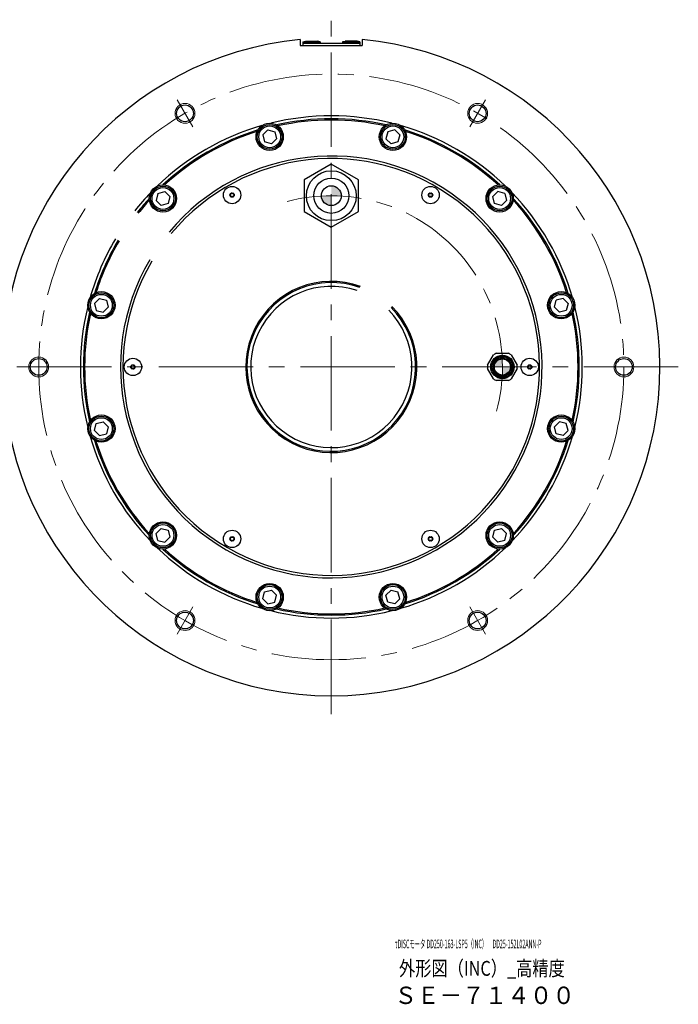
# Model space of a CAD drawing. Extents: x 4963 to 5915, y -3853 to -3381.
# Drawn here: x 5650 to 5915, y -3853 to -3456 of the extents above; entities that cross this region are included whole.
import ezdxf

# ---------------------------------------------------------------- set-up
doc = ezdxf.new("R2010")
doc.units = 0
doc.header["$MEASUREMENT"] = 0
doc.linetypes.add('CENTER2', pattern=[28.575, 19.05, -3.175, 3.175, -3.175])
for name, color, linetype, lineweight in [('中心線', 7, 'CENTER2', 9), ('外形線', 7, 'CONTINUOUS', 30), ('実線', 7, 'CONTINUOUS', 30), ('文字', 7, 'CONTINUOUS', 20), ('細線', 7, 'CONTINUOUS', 9), ('ｺﾈｸﾀ', 7, 'CONTINUOUS', 30)]:
    doc.layers.add(name, color=color, linetype=linetype, lineweight=lineweight)
doc.styles.add('まこ', font='simplex.shx', dxfattribs={"bigfont": 'bigfont.shx'})

msp = doc.modelspace()

# ---------------------------------------------------------------- hatches: boundary and pattern name
at = {"layer": 'ｺﾈｸﾀ'}
h = msp.add_hatch(color=256, dxfattribs=at)
h.paths.add_polyline_path([(5775.39, -3523.06), (5775.39, -3527.06), (5779.39, -3527.06, 0.414214)])
h.paths.add_polyline_path([(5775.39, -3527.06), (5771.38, -3527.06, 0.414214), (5775.39, -3531.06)])
h = msp.add_hatch(color=256, dxfattribs=at)
h.paths.add_polyline_path([(5841.14, -3596.06), (5844.39, -3596.06), (5844.39, -3592.81, 0.414214)])
h.paths.add_polyline_path([(5844.39, -3596.06), (5844.39, -3599.31, 0.414214), (5847.64, -3596.06)])

# ---------------------------------------------------------------- linework, layer by layer
at = {"layer": '中心線', "ltscale": 2}
for p, q in [((5775.39, -3736), (5775.39, -3456.12)), ((5915.32, -3596.06), (5635.45, -3596.06))]:
    msp.add_line(p, q, dxfattribs=at)
at = {"layer": '中心線'}
for p, q in [((5713.23, -3488.41), (5719.54, -3499.33)), ((5837.54, -3488.41), (5831.23, -3499.33)), ((5651.08, -3596.06), (5663.69, -3596.06)), ((5693.14, -3596.06), (5697.64, -3596.06)), ((5857.64, -3596.06), (5853.14, -3596.06)), ((5899.69, -3596.06), (5887.08, -3596.06)), ((5713.23, -3703.71), (5719.54, -3692.79)), ((5837.54, -3703.71), (5831.23, -3692.79))]:
    msp.add_line(p, q, dxfattribs=at)
at = {"layer": '中心線', "ltscale": 2}
msp.add_circle((5775.39, -3596.06), 118, dxfattribs=at)
msp.add_arc((5775.39, -3596.06), 69, 345, 105, dxfattribs=at)
at = {"layer": '外形線'}
for p, q in [((5763.89, -3465.06), (5764.94, -3464.76)), ((5763.89, -3465.06), (5770.89, -3465.06)), ((5763.89, -3465.06), (5763.89, -3465.56)), ((5763.89, -3465.56), (5770.89, -3465.56)), ((5764.94, -3464.76), (5769.84, -3464.76)), ((5770.89, -3465.06), (5769.84, -3464.76)), ((5770.89, -3465.06), (5770.89, -3465.56)), ((5779.89, -3465.06), (5780.94, -3464.76)), ((5786.89, -3465.06), (5779.89, -3465.06)), ((5779.89, -3465.06), (5779.89, -3465.56)), ((5786.89, -3465.56), (5779.89, -3465.56)), ((5785.84, -3464.76), (5780.94, -3464.76)), ((5786.89, -3465.06), (5785.84, -3464.76)), ((5786.89, -3465.06), (5786.89, -3465.56))]:
    msp.add_line(p, q, dxfattribs=at)
at = {"layer": '実線'}
for p, q in [((5762.89, -3464.15), (5762.89, -3466.56)), ((5762.89, -3466.56), (5787.89, -3466.56)), ((5763.89, -3465.56), (5786.89, -3465.56)), ((5763.89, -3465.56), (5763.89, -3466.56)), ((5786.89, -3465.56), (5786.89, -3466.56)), ((5787.89, -3464.15), (5787.89, -3466.56))]:
    msp.add_line(p, q, dxfattribs=at)
at = {"layer": '実線', "linetype": 'Continuous'}
for p, q in [((5749.79, -3500.54), (5747.75, -3502.58)), ((5747.75, -3502.58), (5748.5, -3505.37)), ((5749.79, -3500.54), (5752.58, -3501.29)), ((5752.58, -3501.29), (5753.33, -3504.08)), ((5798.19, -3501.29), (5797.44, -3504.08)), ((5800.98, -3500.54), (5798.19, -3501.29)), ((5800.98, -3500.54), (5803.02, -3502.58)), ((5803.02, -3502.58), (5802.27, -3505.37)), ((5751.29, -3506.12), (5748.5, -3505.37)), ((5753.33, -3504.08), (5751.29, -3506.12)), ((5799.49, -3506.12), (5797.44, -3504.08)), ((5802.27, -3505.37), (5799.49, -3506.12)), ((5705.46, -3526.14), (5704.72, -3528.93)), ((5705.46, -3526.14), (5708.25, -3525.39)), ((5708.25, -3525.39), (5710.29, -3527.43)), ((5842.52, -3525.39), (5840.48, -3527.43)), ((5845.31, -3526.14), (5842.52, -3525.39)), ((5845.31, -3526.14), (5846.06, -3528.93)), ((5704.72, -3528.93), (5706.76, -3530.97)), ((5709.54, -3530.22), (5706.76, -3530.97)), ((5710.29, -3527.43), (5709.54, -3530.22)), ((5841.23, -3530.22), (5840.48, -3527.43)), ((5844.02, -3530.97), (5841.23, -3530.22)), ((5846.06, -3528.93), (5844.02, -3530.97)), ((5679.87, -3570.47), (5681.91, -3568.43)), ((5679.87, -3570.47), (5680.62, -3573.26)), ((5681.91, -3568.43), (5684.7, -3569.17)), ((5684.7, -3569.17), (5685.45, -3571.96)), ((5865.33, -3571.96), (5866.07, -3569.17)), ((5868.86, -3568.43), (5866.07, -3569.17)), ((5870.9, -3570.47), (5868.86, -3568.43)), ((5870.9, -3570.47), (5870.16, -3573.26)), ((5680.62, -3573.26), (5683.4, -3574)), ((5685.45, -3571.96), (5683.4, -3574)), ((5867.37, -3574), (5865.33, -3571.96)), ((5870.16, -3573.26), (5867.37, -3574)), ((5680.62, -3618.87), (5683.4, -3618.12)), ((5683.4, -3618.12), (5685.45, -3620.16)), ((5865.33, -3620.16), (5867.37, -3618.12)), ((5870.16, -3618.87), (5867.37, -3618.12)), ((5679.87, -3621.65), (5680.62, -3618.87)), ((5679.87, -3621.65), (5681.91, -3623.7)), ((5685.45, -3620.16), (5684.7, -3622.95)), ((5866.07, -3622.95), (5865.33, -3620.16)), ((5870.9, -3621.65), (5868.86, -3623.7)), ((5870.9, -3621.65), (5870.16, -3618.87)), ((5681.91, -3623.7), (5684.7, -3622.95)), ((5868.86, -3623.7), (5866.07, -3622.95)), ((5704.72, -3663.2), (5706.76, -3661.15)), ((5706.76, -3661.15), (5709.54, -3661.9)), ((5709.54, -3661.9), (5710.29, -3664.69)), ((5840.48, -3664.69), (5841.23, -3661.9)), ((5841.23, -3661.9), (5844.02, -3661.15)), ((5846.06, -3663.2), (5844.02, -3661.15)), ((5705.46, -3665.98), (5704.72, -3663.2)), ((5705.46, -3665.98), (5708.25, -3666.73)), ((5708.25, -3666.73), (5710.29, -3664.69)), ((5842.52, -3666.73), (5840.48, -3664.69)), ((5845.31, -3665.98), (5842.52, -3666.73)), ((5845.31, -3665.98), (5846.06, -3663.2)), ((5748.5, -3686.75), (5751.29, -3686)), ((5751.29, -3686), (5753.33, -3688.04)), ((5797.44, -3688.04), (5799.49, -3686)), ((5799.49, -3686), (5802.27, -3686.75)), ((5747.75, -3689.54), (5748.5, -3686.75)), ((5749.79, -3691.58), (5747.75, -3689.54)), ((5752.58, -3690.83), (5753.33, -3688.04)), ((5798.19, -3690.83), (5797.44, -3688.04)), ((5800.98, -3691.58), (5803.02, -3689.54)), ((5803.02, -3689.54), (5802.27, -3686.75)), ((5749.79, -3691.58), (5752.58, -3690.83)), ((5800.98, -3691.58), (5798.19, -3690.83))]:
    msp.add_line(p, q, dxfattribs=at)
at = {"layer": '実線', "ltscale": 2}
for centre in [(5716.39, -3493.87), (5834.39, -3493.87), (5657.39, -3596.06), (5893.39, -3596.06), (5716.39, -3698.25), (5834.39, -3698.25)]:
    msp.add_circle(centre, 3.38, dxfattribs=at)
at = {"layer": '実線'}
for centre, radius in [((5750.54, -3503.33), 5.5), ((5800.23, -3503.33), 5.5), ((5707.5, -3528.18), 5.5), ((5735.39, -3526.78), 3.5), ((5815.39, -3526.78), 3.5), ((5843.27, -3528.18), 5.5), ((5735.39, -3526.78), 0.875), ((5815.39, -3526.78), 0.875), ((5682.66, -3571.21), 5.5), ((5868.11, -3571.21), 5.5), ((5695.39, -3596.06), 3.5), ((5855.39, -3596.06), 3.5), ((5695.39, -3596.06), 0.875), ((5855.39, -3596.06), 0.875), ((5682.66, -3620.91), 5.5), ((5868.11, -3620.91), 5.5), ((5707.5, -3663.94), 5.5), ((5735.39, -3665.34), 3.5), ((5815.39, -3665.34), 3.5), ((5843.27, -3663.94), 5.5), ((5735.39, -3665.34), 0.875), ((5815.39, -3665.34), 0.875), ((5750.54, -3688.79), 5.5), ((5800.23, -3688.79), 5.5)]:
    msp.add_circle(centre, radius, dxfattribs=at)
at = {"layer": '実線', "linetype": 'Continuous'}
for centre, radius in [((5750.54, -3503.33), 5), ((5750.54, -3503.33), 4.4), ((5800.23, -3503.33), 5), ((5800.23, -3503.33), 4.4), ((5707.5, -3528.18), 5), ((5843.27, -3528.18), 5), ((5707.5, -3528.18), 4.4), ((5843.27, -3528.18), 4.4), ((5682.66, -3571.21), 5), ((5682.66, -3571.21), 4.4), ((5868.11, -3571.21), 5), ((5868.11, -3571.21), 4.4), ((5682.66, -3620.91), 5), ((5682.66, -3620.91), 4.4), ((5868.11, -3620.91), 5), ((5868.11, -3620.91), 4.4), ((5707.5, -3663.94), 5), ((5707.5, -3663.94), 4.4), ((5843.27, -3663.94), 5), ((5843.27, -3663.94), 4.4), ((5750.54, -3688.79), 5), ((5750.54, -3688.79), 4.4), ((5800.23, -3688.79), 5), ((5800.23, -3688.79), 4.4)]:
    msp.add_circle(centre, radius, dxfattribs=at)
at = {"layer": '実線'}
for centre, radius, start, end in [((5775.39, -3596.06), 132.5, 95.4133, 84.5867), ((5775.39, -3596.06), 101.2, 76.0415, 103.9585), ((5775.39, -3596.06), 101.2, 106.0415, 133.9585), ((5775.39, -3596.06), 100, 77.2076, 102.7924), ((5775.39, -3596.06), 99.5, 77.4874, 102.5126), ((5775.39, -3596.06), 101.2, 46.0415, 73.9585), ((5775.39, -3596.06), 100, 107.2076, 132.7924), ((5775.39, -3596.06), 99.5, 107.4874, 132.5126), ((5775.39, -3596.06), 100, 47.2076, 72.7924), ((5775.39, -3596.06), 99.5, 47.4874, 72.5126), ((5775.39, -3596.06), 85, 149.5117, 140.3063), ((5775.39, -3596.06), 85, 149.5117, 140.3063), ((5775.39, -3596.06), 84, 149.5276, 140.2121), ((5775.39, -3596.06), 101.2, 136.0415, 141.5711), ((5734.69, -3526.78), 0.175, 104.6531, 255.3469), ((5734.56, -3526.3), 0.317, 284.6531, 15.3469), ((5734.56, -3527.25), 0.317, 344.6531, 75.3469), ((5735.04, -3526.17), 0.175, 44.6531, 195.3469), ((5735.04, -3527.38), 0.175, 164.6531, 315.3469), ((5735.39, -3525.83), 0.317, 224.6531, 315.3469), ((5735.39, -3527.73), 0.317, 44.6531, 135.3469), ((5735.74, -3526.17), 0.175, 344.6531, 135.3469), ((5735.74, -3527.38), 0.175, 224.6531, 15.3469), ((5736.21, -3526.3), 0.317, 164.6531, 255.3469), ((5736.21, -3527.25), 0.317, 104.6531, 195.3469), ((5736.09, -3526.78), 0.175, 284.6531, 75.3469), ((5814.69, -3526.78), 0.175, 104.6531, 255.3469), ((5814.56, -3526.3), 0.317, 284.6531, 15.3469), ((5814.56, -3527.25), 0.317, 344.6531, 75.3469), ((5815.04, -3526.17), 0.175, 44.6531, 195.3469), ((5815.04, -3527.38), 0.175, 164.6531, 315.3469), ((5815.39, -3525.83), 0.317, 224.6531, 315.3469), ((5815.39, -3527.73), 0.317, 44.6531, 135.3469), ((5815.74, -3526.17), 0.175, 344.6531, 135.3469), ((5815.74, -3527.38), 0.175, 224.6531, 15.3469), ((5816.21, -3526.3), 0.317, 164.6531, 255.3469), ((5816.21, -3527.25), 0.317, 104.6531, 195.3469), ((5816.09, -3526.78), 0.175, 284.6531, 75.3469), ((5775.39, -3596.06), 101.2, 16.0415, 43.9585), ((5775.39, -3596.06), 100, 137.2076, 141.4916), ((5775.39, -3596.06), 99.5, 137.4874, 141.4579), ((5775.39, -3596.06), 99.5, 17.4874, 42.5126), ((5775.39, -3596.06), 100, 17.2076, 42.7924), ((5775.39, -3596.06), 101.2, 149.2968, 163.9585), ((5775.39, -3596.06), 100, 149.3103, 162.7924), ((5775.39, -3596.06), 99.5, 149.316, 162.5126), ((5775.39, -3596.06), 34.5, 69.9866, 44.8391), ((5775.39, -3596.06), 34, 70.3134, 44.7806), ((5775.39, -3596.06), 32.5, 71.3591, 44.5943), ((5775.39, -3596.06), 101.2, 166.0415, 193.9585), ((5775.39, -3596.06), 100, 167.2076, 192.7924), ((5775.39, -3596.06), 99.5, 167.4874, 192.5126), ((5775.39, -3596.06), 99.5, 347.4874, 12.5126), ((5775.39, -3596.06), 100, 347.2076, 12.7924), ((5775.39, -3596.06), 101.2, 346.0415, 13.9585), ((5694.69, -3596.06), 0.175, 104.6531, 255.3469), ((5694.56, -3595.58), 0.317, 284.6531, 15.3469), ((5694.56, -3596.54), 0.317, 344.6531, 75.3469), ((5695.04, -3595.45), 0.175, 44.6531, 195.3469), ((5695.04, -3596.67), 0.175, 164.6531, 315.3469), ((5695.39, -3595.11), 0.317, 224.6531, 315.3469), ((5695.39, -3597.01), 0.317, 44.6531, 135.3469), ((5695.74, -3595.45), 0.175, 344.6531, 135.3469), ((5695.74, -3596.67), 0.175, 224.6531, 15.3469), ((5696.21, -3595.58), 0.317, 164.6531, 255.3469), ((5696.21, -3596.54), 0.317, 104.6531, 195.3469), ((5696.09, -3596.06), 0.175, 284.6531, 75.3469), ((5854.69, -3596.06), 0.175, 104.6531, 255.3469), ((5854.56, -3595.58), 0.317, 284.6531, 15.3469), ((5854.56, -3596.54), 0.317, 344.6531, 75.3469), ((5855.04, -3595.45), 0.175, 44.6531, 195.3469), ((5855.04, -3596.67), 0.175, 164.6531, 315.3469), ((5855.39, -3595.11), 0.317, 224.6531, 315.3469), ((5855.39, -3597.01), 0.317, 44.6531, 135.3469), ((5855.74, -3595.45), 0.175, 344.6531, 135.3469), ((5855.74, -3596.67), 0.175, 224.6531, 15.3469), ((5856.21, -3595.58), 0.317, 164.6531, 255.3469), ((5856.21, -3596.54), 0.317, 104.6531, 195.3469), ((5856.09, -3596.06), 0.175, 284.6531, 75.3469), ((5775.39, -3596.06), 101.2, 196.0415, 223.9585), ((5775.39, -3596.06), 100, 197.2076, 222.7924), ((5775.39, -3596.06), 99.5, 197.4874, 222.5126), ((5775.39, -3596.06), 101.2, 316.0415, 343.9585), ((5775.39, -3596.06), 99.5, 317.4874, 342.5126), ((5775.39, -3596.06), 100, 317.2076, 342.7924), ((5734.69, -3665.34), 0.175, 104.6531, 255.3469), ((5734.56, -3664.87), 0.317, 284.6531, 15.3469), ((5734.56, -3665.82), 0.317, 344.6531, 75.3469), ((5735.04, -3664.74), 0.175, 44.6531, 195.3469), ((5735.04, -3665.95), 0.175, 164.6531, 315.3469), ((5735.39, -3664.39), 0.317, 224.6531, 315.3469), ((5735.39, -3666.29), 0.317, 44.6531, 135.3469), ((5735.74, -3664.74), 0.175, 344.6531, 135.3469), ((5735.74, -3665.95), 0.175, 224.6531, 15.3469), ((5736.21, -3664.87), 0.317, 164.6531, 255.3469), ((5736.21, -3665.82), 0.317, 104.6531, 195.3469), ((5736.09, -3665.34), 0.175, 284.6531, 75.3469), ((5814.69, -3665.34), 0.175, 104.6531, 255.3469), ((5814.56, -3664.87), 0.317, 284.6531, 15.3469), ((5814.56, -3665.82), 0.317, 344.6531, 75.3469), ((5815.04, -3664.74), 0.175, 44.6531, 195.3469), ((5815.04, -3665.95), 0.175, 164.6531, 315.3469), ((5815.39, -3664.39), 0.317, 224.6531, 315.3469), ((5815.39, -3666.29), 0.317, 44.6531, 135.3469), ((5815.74, -3664.74), 0.175, 344.6531, 135.3469), ((5815.74, -3665.95), 0.175, 224.6531, 15.3469), ((5816.21, -3664.87), 0.317, 164.6531, 255.3469), ((5816.21, -3665.82), 0.317, 104.6531, 195.3469), ((5816.09, -3665.34), 0.175, 284.6531, 75.3469), ((5775.39, -3596.06), 101.2, 226.0415, 253.9585), ((5775.39, -3596.06), 100, 227.2076, 252.7924), ((5775.39, -3596.06), 99.5, 227.4874, 252.5126), ((5775.39, -3596.06), 101.2, 286.0415, 313.9585), ((5775.39, -3596.06), 100, 287.2076, 312.7924), ((5775.39, -3596.06), 99.5, 287.4874, 312.5126), ((5775.39, -3596.06), 100, 257.2076, 282.7924), ((5775.39, -3596.06), 99.5, 257.4874, 282.5126), ((5775.39, -3596.06), 101.2, 256.0415, 283.9585)]:
    msp.add_arc(centre, radius, start, end, dxfattribs=at)
at = {"layer": '細線', "ltscale": 5}
for centre in [(5716.39, -3493.87), (5834.39, -3493.87), (5657.39, -3596.06), (5893.39, -3596.06), (5716.39, -3698.25), (5834.39, -3698.25)]:
    msp.add_circle(centre, 4, dxfattribs=at)
at = {"layer": 'ｺﾈｸﾀ'}
for p, q in [((5841.99, -3590.56), (5846.78, -3590.56)), ((5838.42, -3595.39), (5840.82, -3591.23)), ((5847.95, -3591.23), (5850.35, -3595.39)), ((5840.82, -3600.89), (5838.42, -3596.73)), ((5850.35, -3596.73), (5847.95, -3600.89)), ((5846.78, -3601.56), (5841.99, -3601.56))]:
    msp.add_line(p, q, dxfattribs=at)
at = {"layer": 'ｺﾈｸﾀ', "flags": 128}
msp.add_lwpolyline([(5764.39, -3533.41), (5775.39, -3539.76), (5786.39, -3533.41), (5786.39, -3520.71), (5775.39, -3514.36), (5764.39, -3520.71)], close=True, dxfattribs=at)
at = {"layer": 'ｺﾈｸﾀ'}
for centre, radius in [((5775.39, -3527.06), 10.05), ((5775.39, -3527.06), 7.1), ((5775.39, -3527.06), 4), ((5844.39, -3596.06), 4.72), ((5844.39, -3596.06), 4.3), ((5844.39, -3596.06), 4.1), ((5844.39, -3596.06), 3.6), ((5844.39, -3596.06), 3.25)]:
    msp.add_circle(centre, radius, dxfattribs=at)
for start, end in [(113.5565, 126.4435), (53.5565, 66.4435), (173.5565, 180), (180, 186.4435), (0, 6.4435), (353.5565, 0), (233.5565, 246.4435), (293.5565, 306.4435)]:
    msp.add_arc((5844.39, -3596.06), 6, start, end, dxfattribs=at)

# ---------------------------------------------------------------- texts
at = {"layer": '文字', "style": 'まこ'}
for s, height, width, p in [('τDISCモータ DD250-163-LSP5（INC）\u3000DD25-152L02ANN-P', 3.5, 0.45, (5801.01, -3830.32)), ('外形図（INC）_高精度', 6, 0.8, (5802.67, -3841.43)), ('ＳＥ－７１４００', 7, 0.953, (5800.82, -3852.78))]:
    msp.add_text(s, height=height, dxfattribs=dict(at, width=width)).set_placement(p)

doc.saveas('drawing.dxf')
